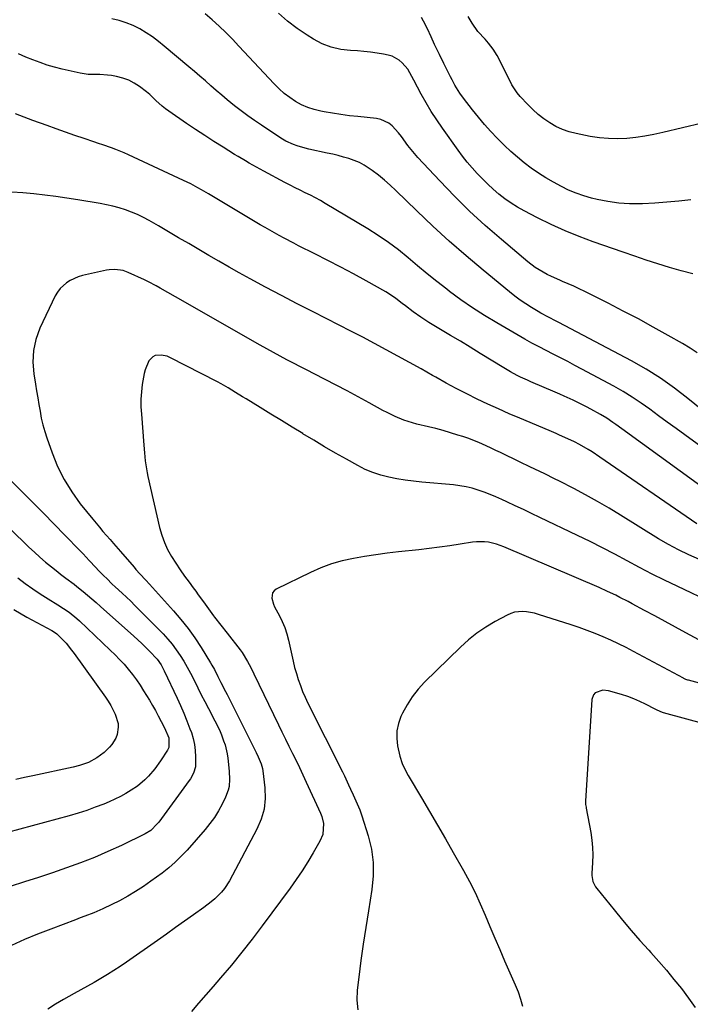
# Model space of a CAD drawing. Units: inches. Extents: x 1846871 to 1852321, y 463432 to 468767.
# Drawn here: x 1849475 to 1849778, y 465578 to 466023 of the extents above; entities that cross this region are included whole.
import ezdxf

# ---------------------------------------------------------------- set-up
doc = ezdxf.new("R2010")
doc.units = ezdxf.units.IN
doc.header["$MEASUREMENT"] = 0
doc.layers.add('7', color=7, linetype='Continuous')
doc.layers.add('8', color=7, linetype='Continuous')

msp = doc.modelspace()

# ---------------------------------------------------------------- linework, layer by layer
at = {"layer": '7', "color": 18}
for points in [[(1849779.28, 465908.08, 1762), (1849773.98, 465909.45, 1762), (1849768.7, 465910.94, 1762), (1849763.46, 465912.57, 1762), (1849758.24, 465914.24, 1762), (1849753.03, 465915.98, 1762), (1849747.84, 465917.75, 1762), (1849734.28, 465922.49, 1762), (1849727.84, 465924.89, 1762), (1849721.48, 465927.48, 1762), (1849715.25, 465930.34, 1762), (1849709.09, 465933.38, 1762), (1849702.93, 465936.58, 1762), (1849699.96, 465938.25, 1762), (1849697.08, 465940.03, 1762), (1849694.31, 465941.98, 1762), (1849691.61, 465944.05, 1762), (1849689.02, 465946.26, 1762), (1849686.5, 465948.54, 1762), (1849684.08, 465950.93, 1762), (1849681.73, 465953.39, 1762), (1849679.47, 465955.94, 1762), (1849677.27, 465958.54, 1762), (1849675.17, 465961.22, 1762), (1849673.14, 465963.95, 1762), (1849666.01, 465973.89, 1762), (1849663.44, 465977.62, 1762), (1849660.97, 465981.41, 1762), (1849658.65, 465985.29, 1762), (1849656.42, 465989.24, 1762), (1849653.03, 465995.54, 1762), (1849652.13, 465997.23, 1762), (1849650.31, 466000.57, 1762), (1849647.82, 466003.42, 1762), (1849646.43, 466004.65, 1762), (1849643.27, 466006.41, 1762), (1849641.49, 466006.94, 1762), (1849639.37, 466007.37, 1762), (1849636.43, 466007.89, 1762), (1849633.49, 466008.33, 1762), (1849630.52, 466008.62, 1762), (1849627.55, 466008.83, 1762), (1849624.44, 466008.98, 1762), (1849620.01, 466009.53, 1762), (1849615.71, 466010.51, 1762), (1849611.61, 466012.12, 1762), (1849607.64, 466014.17, 1762), (1849604.77, 466015.94, 1762), (1849600.23, 466019, 1762), (1849595.88, 466022.3, 1762), (1849591.81, 466025.95, 1762)], [(1849785.75, 465844.61, 1758), (1849777.07, 465851.7, 1758), (1849770.98, 465856.39, 1758), (1849764.72, 465860.82, 1758), (1849758.2, 465864.87, 1758), (1849751.51, 465868.67, 1758), (1849718.64, 465886.05, 1758), (1849717.48, 465886.66, 1758), (1849713.96, 465888.43, 1758), (1849710.49, 465890.28, 1758), (1849709.35, 465890.94, 1758), (1849706.34, 465892.77, 1758), (1849703.75, 465894.42, 1758), (1849701.2, 465896.15, 1758), (1849698.74, 465897.97, 1758), (1849696.32, 465899.87, 1758), (1849684.41, 465909.62, 1758), (1849676.69, 465916.12, 1758), (1849669.1, 465922.74, 1758), (1849661.68, 465929.57, 1758), (1849654.39, 465936.54, 1758), (1849644.96, 465945.78, 1758), (1849642.41, 465948.16, 1758), (1849639.8, 465950.45, 1758), (1849637.09, 465952.62, 1758), (1849634.3, 465954.7, 1758), (1849630.63, 465957.15, 1758), (1849628.43, 465958.36, 1758), (1849626.13, 465959.34, 1758), (1849623.75, 465960.17, 1758), (1849621.31, 465960.86, 1758), (1849618.85, 465961.51, 1758), (1849616.39, 465962.1, 1758), (1849613.91, 465962.65, 1758), (1849605.65, 465964.38, 1758), (1849603.86, 465964.8, 1758), (1849600.32, 465965.86, 1758), (1849598.59, 465966.5, 1758), (1849595.24, 465968.04, 1758), (1849593.64, 465968.95, 1758), (1849592.07, 465969.92, 1758), (1849584.11, 465975.25, 1758), (1849581.02, 465977.37, 1758), (1849577.96, 465979.54, 1758), (1849574.96, 465981.77, 1758), (1849571.98, 465984.05, 1758), (1849568.69, 465986.68, 1758), (1849566.16, 465988.77, 1758), (1849563.67, 465990.91, 1758), (1849561.22, 465993.08, 1758), (1849558.77, 465995.26, 1758), (1849556.31, 465997.43, 1758), (1849553.82, 465999.57, 1758), (1849551.32, 466001.69, 1758), (1849540.18, 466011.04, 1758), (1849537.53, 466013.15, 1758), (1849534.81, 466015.15, 1758), (1849531.98, 466017.01, 1758), (1849529.08, 466018.77, 1758), (1849526.06, 466020.29, 1758), (1849522.98, 466021.6, 1758), (1849519.78, 466022.6, 1758), (1849516.5, 466023.4, 1758)], [(1849778.39, 465941.54, 1764), (1849772.96, 465940.93, 1764), (1849767.52, 465940.41, 1764), (1849762.07, 465940.03, 1764), (1849756.61, 465939.74, 1764), (1849755.65, 465939.7, 1764), (1849750.69, 465939.71, 1764), (1849745.76, 465939.99, 1764), (1849740.86, 465940.68, 1764), (1849736, 465941.66, 1764), (1849733.44, 465942.28, 1764), (1849729.93, 465943.28, 1764), (1849726.48, 465944.46, 1764), (1849723.13, 465945.9, 1764), (1849719.85, 465947.51, 1764), (1849716.33, 465949.41, 1764), (1849712.87, 465951.4, 1764), (1849709.5, 465953.51, 1764), (1849706.24, 465955.79, 1764), (1849703.05, 465958.19, 1764), (1849699.98, 465960.73, 1764), (1849696.98, 465963.36, 1764), (1849694.07, 465966.09, 1764), (1849690.83, 465969.31, 1764), (1849687.9, 465972.43, 1764), (1849685.04, 465975.62, 1764), (1849682.29, 465978.9, 1764), (1849679.61, 465982.24, 1764), (1849675.51, 465987.53, 1764), (1849673.88, 465989.79, 1764), (1849671.7, 465993.37, 1764), (1849670.38, 465995.82, 1764), (1849669.74, 465997.06, 1764), (1849667.74, 466001.04, 1764), (1849666.71, 466003.1, 1764), (1849664.66, 466007.23, 1764), (1849662.5, 466011.69, 1764), (1849660.87, 466015.25, 1764), (1849659.29, 466018.83, 1764), (1849657.51, 466022.31, 1764), (1849656.54, 466024, 1764)], [(1849783.58, 465976.1, 1766), (1849765.78, 465971.88, 1766), (1849761.72, 465971.01, 1766), (1849757.63, 465970.27, 1766), (1849753.52, 465969.72, 1766), (1849749.39, 465969.29, 1766), (1849745.25, 465969.12, 1766), (1849741.12, 465969.18, 1766), (1849737.02, 465969.58, 1766), (1849732.92, 465970.21, 1766), (1849726.47, 465971.46, 1766), (1849723.33, 465972.27, 1766), (1849720.28, 465973.3, 1766), (1849717.38, 465974.68, 1766), (1849714.56, 465976.29, 1766), (1849711.9, 465978.16, 1766), (1849709.33, 465980.16, 1766), (1849706.91, 465982.33, 1766), (1849704.59, 465984.63, 1766), (1849701.21, 465988.22, 1766), (1849699.81, 465989.86, 1766), (1849697.48, 465993.5, 1766), (1849696.46, 465995.41, 1766), (1849690.75, 466006.71, 1766), (1849689, 466009.69, 1766), (1849686.89, 466012.42, 1766), (1849685.38, 466014.12, 1766), (1849682.06, 466017.56, 1766), (1849679.42, 466021.37, 1766), (1849677.7, 466024.38, 1766)], [(1849791.77, 465823.47, 1756), (1849775.64, 465835.2, 1756), (1849771.7, 465838.07, 1756), (1849767.76, 465840.95, 1756), (1849763.84, 465843.85, 1756), (1849759.92, 465846.75, 1756), (1849755.95, 465849.57, 1756), (1849751.9, 465852.27, 1756), (1849747.74, 465854.79, 1756), (1849743.5, 465857.19, 1756), (1849729.13, 465864.93, 1756), (1849725.91, 465866.64, 1756), (1849722.69, 465868.33, 1756), (1849719.44, 465869.99, 1756), (1849716.19, 465871.63, 1756), (1849712.94, 465873.28, 1756), (1849709.72, 465874.97, 1756), (1849706.53, 465876.72, 1756), (1849703.35, 465878.5, 1756), (1849690.57, 465885.85, 1756), (1849685.06, 465889.16, 1756), (1849679.66, 465892.62, 1756), (1849674.39, 465896.29, 1756), (1849669.22, 465900.1, 1756), (1849667.96, 465901.07, 1756), (1849663.52, 465904.54, 1756), (1849659.12, 465908.06, 1756), (1849654.77, 465911.64, 1756), (1849650.46, 465915.27, 1756), (1849646.09, 465918.82, 1756), (1849641.61, 465922.21, 1756), (1849636.97, 465925.37, 1756), (1849632.21, 465928.37, 1756), (1849613.03, 465939.83, 1756), (1849610.81, 465941.12, 1756), (1849608.56, 465942.37, 1756), (1849606.28, 465943.56, 1756), (1849603.98, 465944.71, 1756), (1849601.67, 465945.84, 1756), (1849599.36, 465946.99, 1756), (1849597.07, 465948.17, 1756), (1849594.79, 465949.36, 1756), (1849585.23, 465954.39, 1756), (1849581.87, 465956.21, 1756), (1849578.56, 465958.1, 1756), (1849576.91, 465959.07, 1756), (1849573.64, 465961.05, 1756), (1849572.02, 465962.05, 1756), (1849566.85, 465965.26, 1756), (1849562.66, 465967.89, 1756), (1849558.49, 465970.57, 1756), (1849554.36, 465973.3, 1756), (1849550.26, 465976.07, 1756), (1849542.3, 465981.52, 1756), (1849540.74, 465982.66, 1756), (1849539.23, 465983.85, 1756), (1849536.4, 465986.47, 1756), (1849533.59, 465989.12, 1756), (1849532.11, 465990.36, 1756), (1849529.02, 465992.73, 1756), (1849526.61, 465994.29, 1756), (1849524.09, 465995.6, 1756), (1849521.41, 465996.55, 1756), (1849518.62, 465997.26, 1756), (1849516.32, 465997.67, 1756), (1849514.56, 465997.93, 1756), (1849511.02, 465998.15, 1756), (1849509.24, 465998.12, 1756), (1849505.7, 465998.18, 1756), (1849502.2, 465998.73, 1756), (1849493.96, 466000.62, 1756), (1849490.59, 466001.48, 1756), (1849487.25, 466002.44, 1756), (1849483.96, 466003.55, 1756), (1849480.7, 466004.77, 1756), (1849477.48, 466006.09, 1756), (1849474.28, 466007.46, 1756)], [(1849790.58, 465806.37, 1754), (1849747.26, 465837.86, 1754), (1849744.53, 465839.82, 1754), (1849743.16, 465840.79, 1754), (1849740.39, 465842.69, 1754), (1849737.54, 465844.45, 1754), (1849733.2, 465846.86, 1754), (1849731.23, 465847.91, 1754), (1849727.23, 465849.91, 1754), (1849725.21, 465850.87, 1754), (1849721.14, 465852.71, 1754), (1849719.09, 465853.61, 1754), (1849717.04, 465854.5, 1754), (1849706.09, 465859.2, 1754), (1849704.5, 465859.89, 1754), (1849701.37, 465861.35, 1754), (1849699.82, 465862.11, 1754), (1849696.77, 465863.73, 1754), (1849695.27, 465864.59, 1754), (1849693.79, 465865.48, 1754), (1849683.06, 465872.06, 1754), (1849678.6, 465874.79, 1754), (1849674.14, 465877.51, 1754), (1849669.66, 465880.21, 1754), (1849665.18, 465882.91, 1754), (1849659.93, 465886.05, 1754), (1849658.09, 465887.19, 1754), (1849656.27, 465888.37, 1754), (1849652.73, 465890.88, 1754), (1849649.28, 465893.51, 1754), (1849647.84, 465894.64, 1754), (1849644.96, 465896.89, 1754), (1849643.48, 465897.95, 1754), (1849640.37, 465899.86, 1754), (1849631.57, 465904.8, 1754), (1849625.81, 465907.97, 1754), (1849620.02, 465911.08, 1754), (1849614.19, 465914.11, 1754), (1849608.33, 465917.07, 1754), (1849600.98, 465920.72, 1754), (1849598.77, 465921.83, 1754), (1849594.39, 465924.12, 1754), (1849592.22, 465925.3, 1754), (1849587.9, 465927.72, 1754), (1849585.76, 465928.96, 1754), (1849583.63, 465930.22, 1754), (1849561.68, 465943.34, 1754), (1849560.12, 465944.26, 1754), (1849556.97, 465946.09, 1754), (1849555.39, 465946.99, 1754), (1849552.18, 465948.72, 1754), (1849550.55, 465949.53, 1754), (1849548.91, 465950.31, 1754), (1849524.02, 465961.84, 1754), (1849522.11, 465962.69, 1754), (1849518.25, 465964.26, 1754), (1849516.29, 465964.98, 1754), (1849512.34, 465966.35, 1754), (1849510.36, 465967.03, 1754), (1849508.38, 465967.69, 1754), (1849503.91, 465969.19, 1754), (1849499.7, 465970.62, 1754), (1849495.5, 465972.08, 1754), (1849491.31, 465973.56, 1754), (1849487.13, 465975.07, 1754), (1849480.69, 465977.42, 1754), (1849476.78, 465978.88, 1754), (1849472.89, 465980.39, 1754)], [(1849781.19, 465795.03, 1752), (1849737.29, 465825.18, 1752), (1849733.79, 465827.47, 1752), (1849732, 465828.55, 1752), (1849727.99, 465830.82, 1752), (1849725.78, 465831.98, 1752), (1849722.76, 465833.39, 1752), (1849718.96, 465835.13, 1752), (1849717.44, 465835.81, 1752), (1849714.37, 465837.13, 1752), (1849701.1, 465842.7, 1752), (1849696.23, 465844.78, 1752), (1849691.38, 465846.92, 1752), (1849686.57, 465849.12, 1752), (1849681.77, 465851.38, 1752), (1849677.02, 465853.72, 1752), (1849672.3, 465856.13, 1752), (1849667.64, 465858.64, 1752), (1849663.01, 465861.22, 1752), (1849661.59, 465862.03, 1752), (1849656.37, 465864.99, 1752), (1849651.13, 465867.93, 1752), (1849645.87, 465870.83, 1752), (1849640.6, 465873.71, 1752), (1849635.3, 465876.54, 1752), (1849629.99, 465879.35, 1752), (1849624.65, 465882.1, 1752), (1849619.3, 465884.83, 1752), (1849607.49, 465890.77, 1752), (1849600.31, 465894.44, 1752), (1849593.16, 465898.17, 1752), (1849586.05, 465901.97, 1752), (1849578.97, 465905.84, 1752), (1849574.08, 465908.54, 1752), (1849569.48, 465911.11, 1752), (1849564.89, 465913.71, 1752), (1849560.33, 465916.35, 1752), (1849555.78, 465919.01, 1752), (1849551.24, 465921.69, 1752), (1849546.69, 465924.36, 1752), (1849542.14, 465927.01, 1752), (1849537.58, 465929.66, 1752), (1849533.3, 465932.14, 1752), (1849530.71, 465933.54, 1752), (1849528.07, 465934.83, 1752), (1849525.36, 465935.97, 1752), (1849522.6, 465937, 1752), (1849519.79, 465937.87, 1752), (1849516.96, 465938.65, 1752), (1849514.09, 465939.29, 1752), (1849511.19, 465939.83, 1752), (1849501.14, 465941.45, 1752), (1849496.17, 465942.22, 1752), (1849491.19, 465942.95, 1752), (1849486.2, 465943.63, 1752), (1849481.21, 465944.26, 1752), (1849476.21, 465944.72, 1752), (1849471.21, 465944.97, 1752)], [(1849788.71, 465758.98, 1748), (1849772.24, 465766.71, 1748), (1849766.53, 465769.45, 1748), (1849760.86, 465772.27, 1748), (1849755.24, 465775.2, 1748), (1849749.66, 465778.19, 1748), (1849744.08, 465781.2, 1748), (1849738.46, 465784.13, 1748), (1849732.8, 465786.97, 1748), (1849727.11, 465789.75, 1748), (1849710.12, 465797.85, 1748), (1849706.39, 465799.62, 1748), (1849702.65, 465801.39, 1748), (1849698.9, 465803.15, 1748), (1849695.16, 465804.9, 1748), (1849692.86, 465805.97, 1748), (1849690.24, 465807.13, 1748), (1849687.6, 465808.24, 1748), (1849684.92, 465809.26, 1748), (1849682.21, 465810.21, 1748), (1849679.47, 465811.03, 1748), (1849676.7, 465811.71, 1748), (1849673.89, 465812.2, 1748), (1849671.06, 465812.55, 1748), (1849656.64, 465813.84, 1748), (1849652.89, 465814.25, 1748), (1849649.15, 465814.73, 1748), (1849645.44, 465815.35, 1748), (1849641.73, 465816.05, 1748), (1849638.09, 465816.99, 1748), (1849634.54, 465818.13, 1748), (1849631.1, 465819.6, 1748), (1849627.75, 465821.27, 1748), (1849622.57, 465824.17, 1748), (1849617.61, 465826.98, 1748), (1849612.68, 465829.84, 1748), (1849607.79, 465832.76, 1748), (1849602.92, 465835.72, 1748), (1849602.81, 465835.79, 1748), (1849598.01, 465838.75, 1748), (1849593.21, 465841.7, 1748), (1849588.41, 465844.63, 1748), (1849583.6, 465847.57, 1748), (1849577.2, 465851.46, 1748), (1849575.59, 465852.44, 1748), (1849572.37, 465854.43, 1748), (1849569.15, 465856.4, 1748), (1849565.87, 465858.27, 1748), (1849564.2, 465859.15, 1748), (1849542.75, 465870.19, 1748), (1849541.46, 465870.73, 1748), (1849538.77, 465871.31, 1748), (1849536.09, 465871.07, 1748), (1849534.95, 465870.56, 1748), (1849533.23, 465868.67, 1748), (1849531.49, 465864.65, 1748), (1849531.03, 465862.91, 1748), (1849530.24, 465858.02, 1748), (1849529.87, 465854.66, 1748), (1849529.65, 465851.29, 1748), (1849529.65, 465847.92, 1748), (1849529.81, 465844.54, 1748), (1849530.91, 465830.59, 1748), (1849531.22, 465827, 1748), (1849531.59, 465823.42, 1748), (1849532.1, 465819.86, 1748), (1849532.43, 465818.1, 1748), (1849532.8, 465816.34, 1748), (1849538.07, 465793.27, 1748), (1849539.04, 465789.86, 1748), (1849540.21, 465786.53, 1748), (1849541.71, 465783.33, 1748), (1849543.43, 465780.22, 1748), (1849543.5, 465780.12, 1748), (1849545.38, 465777.16, 1748), (1849547.32, 465774.23, 1748), (1849549.33, 465771.35, 1748), (1849551.39, 465768.51, 1748), (1849553.25, 465766.02, 1748), (1849554.41, 465764.45, 1748), (1849555.57, 465762.87, 1748), (1849557.86, 465759.7, 1748), (1849560.16, 465756.53, 1748), (1849562.5, 465753.39, 1748), (1849562.92, 465752.82, 1748), (1849565.73, 465749.15, 1748), (1849568.56, 465745.5, 1748), (1849574.48, 465737.98, 1748), (1849575.42, 465736.72, 1748), (1849577.9, 465732.77, 1748), (1849579.35, 465730, 1748), (1849580.73, 465727.2, 1748), (1849591.82, 465704.06, 1748), (1849593.39, 465700.82, 1748), (1849594.97, 465697.58, 1748), (1849596.57, 465694.36, 1748), (1849598.18, 465691.15, 1748), (1849599.79, 465687.93, 1748), (1849601.37, 465684.7, 1748), (1849602.91, 465681.45, 1748), (1849604.43, 465678.19, 1748), (1849610.87, 465664.18, 1748), (1849611.46, 465662.62, 1748), (1849612.16, 465659.42, 1748), (1849611.85, 465654.51, 1748), (1849610.6, 465651.48, 1748), (1849607.52, 465646.15, 1748), (1849605.08, 465642.07, 1748), (1849602.55, 465638.04, 1748), (1849599.88, 465634.11, 1748), (1849597.12, 465630.24, 1748), (1849584.53, 465613.17, 1748), (1849579.99, 465607.17, 1748), (1849575.34, 465601.24, 1748), (1849570.56, 465595.43, 1748), (1849565.67, 465589.7, 1748), (1849562.26, 465585.79, 1748), (1849558.98, 465582.01, 1748), (1849555.72, 465578.22, 1748), (1849552.5, 465574.4, 1748)], [(1849462.85, 465822.23, 1752), (1849475.77, 465809.52, 1752), (1849480.68, 465804.65, 1752), (1849485.57, 465799.76, 1752), (1849490.42, 465794.83, 1752), (1849495.25, 465789.88, 1752), (1849502.03, 465782.87, 1752), (1849503.45, 465781.4, 1752), (1849506.24, 465778.43, 1752), (1849509.2, 465775.22, 1752), (1849510.41, 465773.93, 1752), (1849512.87, 465771.41, 1752), (1849514.13, 465770.17, 1752), (1849516.68, 465767.73, 1752), (1849517.98, 465766.54, 1752), (1849521.2, 465763.59, 1752), (1849523.11, 465761.78, 1752), (1849525, 465759.95, 1752), (1849526.86, 465758.09, 1752), (1849539.64, 465745.14, 1752), (1849541.75, 465742.87, 1752), (1849543.76, 465740.51, 1752), (1849545.63, 465738.03, 1752), (1849547.39, 465735.47, 1752), (1849549.03, 465732.82, 1752), (1849550.61, 465730.13, 1752), (1849552.08, 465727.39, 1752), (1849553.82, 465723.95, 1752), (1849555.36, 465720.81, 1752), (1849556.92, 465717.69, 1752), (1849558.52, 465714.59, 1752), (1849560.13, 465711.5, 1752), (1849563.09, 465705.94, 1752), (1849565.12, 465701.74, 1752), (1849566.01, 465699.59, 1752), (1849567.04, 465696.88, 1752), (1849567.66, 465694.94, 1752), (1849568.6, 465690.97, 1752), (1849568.92, 465688.95, 1752), (1849569.44, 465684.63, 1752), (1849569.6, 465682.92, 1752), (1849569.72, 465679.5, 1752), (1849569.48, 465676.1, 1752), (1849569.15, 465674.44, 1752), (1849567.95, 465671.28, 1752), (1849566.37, 465668.14, 1752), (1849564.7, 465665.11, 1752), (1849562.88, 465662.18, 1752), (1849560.84, 465659.4, 1752), (1849558.65, 465656.71, 1752), (1849550.48, 465647.45, 1752), (1849547.84, 465644.64, 1752), (1849545.1, 465641.95, 1752), (1849542.18, 465639.44, 1752), (1849539.16, 465637.05, 1752), (1849534.14, 465633.33, 1752), (1849530.71, 465630.92, 1752), (1849527.22, 465628.63, 1752), (1849523.62, 465626.52, 1752), (1849519.94, 465624.53, 1752), (1849516.43, 465622.74, 1752), (1849512.43, 465620.82, 1752), (1849508.34, 465619.1, 1752), (1849504.2, 465617.49, 1752), (1849502.12, 465616.7, 1752), (1849500.04, 465615.92, 1752), (1849488.8, 465611.72, 1752), (1849482.83, 465609.38, 1752), (1849476.93, 465606.91, 1752), (1849471.1, 465604.25, 1752)], [(1849461.91, 465800.92, 1754), (1849478.94, 465784.48, 1754), (1849481.41, 465782.15, 1754), (1849483.92, 465779.88, 1754), (1849486.5, 465777.67, 1754), (1849489.11, 465775.51, 1754), (1849491.98, 465773.21, 1754), (1849493.2, 465772.25, 1754), (1849495.67, 465770.37, 1754), (1849499.43, 465767.61, 1754), (1849500.65, 465766.66, 1754), (1849503.49, 465764.37, 1754), (1849505.49, 465762.72, 1754), (1849507.48, 465761.05, 1754), (1849509.44, 465759.35, 1754), (1849511.39, 465757.63, 1754), (1849526.37, 465744.22, 1754), (1849528.2, 465742.55, 1754), (1849530.01, 465740.86, 1754), (1849533.55, 465737.39, 1754), (1849536.95, 465733.8, 1754), (1849538.71, 465731.22, 1754), (1849540.18, 465728.47, 1754), (1849545.99, 465716.14, 1754), (1849547.54, 465712.73, 1754), (1849549.04, 465709.29, 1754), (1849550.45, 465705.81, 1754), (1849551.79, 465702.31, 1754), (1849552.45, 465700.52, 1754), (1849553.27, 465697.86, 1754), (1849553.89, 465695.18, 1754), (1849554.22, 465692.44, 1754), (1849554.35, 465689.66, 1754), (1849554.24, 465685.07, 1754), (1849553.46, 465682.25, 1754), (1849552.01, 465679.66, 1754), (1849551.45, 465678.84, 1754), (1849537.66, 465660.03, 1754), (1849537.03, 465659.22, 1754), (1849534.13, 465656.34, 1754), (1849531.54, 465654.73, 1754), (1849520.79, 465649.56, 1754), (1849514.7, 465646.75, 1754), (1849508.54, 465644.08, 1754), (1849502.3, 465641.63, 1754), (1849496, 465639.32, 1754), (1849489.65, 465637.15, 1754), (1849483.27, 465635.03, 1754), (1849476.88, 465632.99, 1754), (1849470.46, 465631, 1754)], [(1849787.88, 465739.28, 1746), (1849776.13, 465745.73, 1746), (1849771.49, 465748.27, 1746), (1849766.84, 465750.8, 1746), (1849762.17, 465753.31, 1746), (1849757.51, 465755.81, 1746), (1849751.84, 465758.82, 1746), (1849750, 465759.8, 1746), (1849746.29, 465761.7, 1746), (1849744.43, 465762.63, 1746), (1849740.68, 465764.43, 1746), (1849736.87, 465766.12, 1746), (1849693.85, 465784.57, 1746), (1849690.43, 465785.8, 1746), (1849686.88, 465786.61, 1746), (1849685.07, 465786.82, 1746), (1849681.46, 465786.84, 1746), (1849679.65, 465786.64, 1746), (1849674, 465785.74, 1746), (1849669.35, 465785.04, 1746), (1849664.71, 465784.38, 1746), (1849660.05, 465783.79, 1746), (1849655.39, 465783.25, 1746), (1849646.14, 465782.24, 1746), (1849641.02, 465781.63, 1746), (1849635.91, 465780.95, 1746), (1849630.81, 465780.17, 1746), (1849625.72, 465779.33, 1746), (1849620.7, 465778.23, 1746), (1849615.78, 465776.85, 1746), (1849610.99, 465775.06, 1746), (1849606.29, 465772.99, 1746), (1849590.87, 465765.41, 1746), (1849589.88, 465764.64, 1746), (1849589.17, 465763.73, 1746), (1849588.82, 465761.37, 1746), (1849589.53, 465758.67, 1746), (1849590.07, 465757.38, 1746), (1849592.25, 465753.38, 1746), (1849593.59, 465750.73, 1746), (1849594.76, 465748.02, 1746), (1849595.67, 465745.21, 1746), (1849596.42, 465742.33, 1746), (1849597.84, 465735.61, 1746), (1849598.47, 465732.81, 1746), (1849599.17, 465730.03, 1746), (1849599.95, 465727.27, 1746), (1849600.79, 465724.52, 1746), (1849601.74, 465721.82, 1746), (1849602.77, 465719.14, 1746), (1849603.91, 465716.52, 1746), (1849605.14, 465713.93, 1746), (1849620.75, 465682.87, 1746), (1849621.72, 465680.92, 1746), (1849623.59, 465676.98, 1746), (1849624.49, 465675, 1746), (1849625.67, 465672.37, 1746), (1849626.88, 465669.68, 1746), (1849628.63, 465665.62, 1746), (1849629.6, 465662.84, 1746), (1849632.44, 465653.79, 1746), (1849633.86, 465647.82, 1746), (1849634.71, 465641.82, 1746), (1849634.7, 465635.76, 1746), (1849634.13, 465629.65, 1746), (1849632.51, 465619.88, 1746), (1849631.32, 465612.4, 1746), (1849630.19, 465604.92, 1746), (1849629.15, 465597.42, 1746), (1849628.16, 465589.91, 1746), (1849627.43, 465583.99, 1746), (1849627.3, 465579.52, 1746), (1849627.72, 465575.16, 1746)], [(1849473.96, 465770.56, 1756), (1849477.27, 465768.05, 1756), (1849480.64, 465765.62, 1756), (1849484.08, 465763.31, 1756), (1849487.58, 465761.07, 1756), (1849492.09, 465758.29, 1756), (1849494.63, 465756.67, 1756), (1849497.13, 465754.95, 1756), (1849500.67, 465752.13, 1756), (1849501.79, 465751.11, 1756), (1849515.75, 465737.88, 1756), (1849517.89, 465735.79, 1756), (1849519.97, 465733.65, 1756), (1849521.97, 465731.45, 1756), (1849523.92, 465729.19, 1756), (1849525.78, 465726.86, 1756), (1849527.57, 465724.47, 1756), (1849529.24, 465722.01, 1756), (1849530.84, 465719.49, 1756), (1849533.43, 465715.2, 1756), (1849534.83, 465712.85, 1756), (1849536.18, 465710.47, 1756), (1849537.49, 465708.06, 1756), (1849538.76, 465705.64, 1756), (1849540.28, 465702.66, 1756), (1849542.21, 465698.13, 1756), (1849542.22, 465693.87, 1756), (1849541.58, 465692.58, 1756), (1849538.51, 465687.82, 1756), (1849535.93, 465684.19, 1756), (1849533.04, 465680.8, 1756), (1849531.46, 465679.22, 1756), (1849528.06, 465676.38, 1756), (1849525.23, 465674.45, 1756), (1849522.81, 465672.99, 1756), (1849520.35, 465671.61, 1756), (1849517.81, 465670.38, 1756), (1849515.22, 465669.23, 1756), (1849512.82, 465668.25, 1756), (1849508.97, 465666.76, 1756), (1849505.09, 465665.36, 1756), (1849501.16, 465664.1, 1756), (1849497.2, 465662.95, 1756), (1849469.26, 465655.34, 1756)], [(1849472.11, 465756.22, 1758), (1849478.05, 465752.82, 1758), (1849489.29, 465746.75, 1758), (1849490.48, 465746.04, 1758), (1849491.61, 465745.24, 1758), (1849494.38, 465742.39, 1758), (1849495.72, 465740.93, 1758), (1849498.25, 465737.86, 1758), (1849499.44, 465736.27, 1758), (1849513.55, 465716.54, 1758), (1849514.79, 465714.69, 1758), (1849515.96, 465712.79, 1758), (1849517.98, 465708.82, 1758), (1849519.31, 465704.67, 1758), (1849519.39, 465702.99, 1758), (1849518.88, 465699.62, 1758), (1849518.3, 465698.03, 1758), (1849516.47, 465695.17, 1758), (1849515.46, 465694, 1758), (1849513, 465691.52, 1758), (1849509.65, 465689.09, 1758), (1849505.84, 465687.09, 1758), (1849501.78, 465685.64, 1758), (1849498.99, 465684.94, 1758), (1849480.67, 465681.04, 1758), (1849476.87, 465680.23, 1758), (1849473.06, 465679.41, 1758)], [(1849786.73, 465721.67, 1744), (1849777.36, 465724.21, 1744), (1849777.06, 465724.3, 1744), (1849776.17, 465724.62, 1744), (1849775.59, 465724.88, 1744), (1849775.31, 465725.03, 1744), (1849775.03, 465725.17, 1744), (1849752.51, 465737.25, 1744), (1849749.1, 465739.02, 1744), (1849745.67, 465740.73, 1744), (1849742.19, 465742.34, 1744), (1849738.68, 465743.89, 1744), (1849735.13, 465745.34, 1744), (1849731.56, 465746.73, 1744), (1849727.94, 465748.01, 1744), (1849724.31, 465749.23, 1744), (1849709.44, 465754, 1744), (1849707.67, 465754.49, 1744), (1849704.05, 465755.13, 1744), (1849702.22, 465755.27, 1744), (1849698.63, 465754.94, 1744), (1849696.92, 465754.4, 1744), (1849695.26, 465753.67, 1744), (1849689.86, 465750.76, 1744), (1849685.65, 465748.26, 1744), (1849681.61, 465745.55, 1744), (1849677.81, 465742.5, 1744), (1849674.18, 465739.23, 1744), (1849657.94, 465723.33, 1744), (1849655.01, 465720.14, 1744), (1849652.32, 465716.77, 1744), (1849650.01, 465713.14, 1744), (1849647.95, 465709.33, 1744), (1849647.23, 465707.83, 1744), (1849646.08, 465704.59, 1744), (1849645.38, 465701.3, 1744), (1849645.34, 465697.94, 1744), (1849645.76, 465694.53, 1744), (1849646.79, 465689.96, 1744), (1849647.86, 465686.55, 1744), (1849648.85, 465684.37, 1744), (1849650.56, 465681.21, 1744), (1849656.61, 465670.99, 1744), (1849660.22, 465664.84, 1744), (1849663.82, 465658.68, 1744), (1849667.38, 465652.5, 1744), (1849670.92, 465646.3, 1744), (1849675.52, 465638.21, 1744), (1849678.21, 465633.27, 1744), (1849680.76, 465628.27, 1744), (1849683.12, 465623.17, 1744), (1849685.36, 465618.02, 1744), (1849687.51, 465612.82, 1744), (1849689.69, 465607.63, 1744), (1849691.92, 465602.47, 1744), (1849694.17, 465597.31, 1744), (1849698.97, 465586.44, 1744), (1849700.23, 465583.27, 1744), (1849701.32, 465580.05, 1744), (1849702.18, 465576.76, 1744)], [(1849794.35, 465701.85, 1742), (1849766.07, 465709.46, 1742), (1849765.56, 465709.6, 1742), (1849763.15, 465710.62, 1742), (1849762.22, 465711.1, 1742), (1849757.96, 465713.38, 1742), (1849755.33, 465714.68, 1742), (1849752.65, 465715.87, 1742), (1849749.91, 465716.88, 1742), (1849747.11, 465717.78, 1742), (1849741.16, 465719.5, 1742), (1849738.63, 465719.77, 1742), (1849735.14, 465718.51, 1742), (1849734.33, 465717.7, 1742), (1849733.55, 465715.48, 1742), (1849730.73, 465669.61, 1742), (1849730.72, 465669.2, 1742), (1849730.8, 465667.99, 1742), (1849730.99, 465666.79, 1742), (1849731.06, 465666.39, 1742), (1849733.15, 465655.32, 1742), (1849733.65, 465651.96, 1742), (1849733.99, 465648.59, 1742), (1849734.07, 465645.21, 1742), (1849733.98, 465641.81, 1742), (1849733.66, 465636.86, 1742), (1849733.65, 465635.94, 1742), (1849734.11, 465633.24, 1742), (1849735.31, 465630.78, 1742), (1849735.85, 465630.04, 1742), (1849743.73, 465620.35, 1742), (1849747.56, 465615.71, 1742), (1849751.45, 465611.12, 1742), (1849755.4, 465606.58, 1742), (1849759.41, 465602.09, 1742), (1849760.31, 465601.1, 1742), (1849763.86, 465597.1, 1742), (1849767.36, 465593.06, 1742), (1849770.77, 465588.94, 1742), (1849774.12, 465584.78, 1742), (1849777.33, 465580.51, 1742), (1849780.4, 465576.15, 1742)]]:
    msp.add_polyline3d(points, dxfattribs=at)
at = {"layer": '8', "color": 18}
for points in [[(1849781.33, 465872.34, 1760), (1849778.06, 465874.48, 1760), (1849774.7, 465876.5, 1760), (1849768.14, 465880.21, 1760), (1849761.42, 465883.94, 1760), (1849754.66, 465887.61, 1760), (1849747.85, 465891.19, 1760), (1849741, 465894.69, 1760), (1849730.4, 465900.03, 1760), (1849727.93, 465901.24, 1760), (1849725.44, 465902.41, 1760), (1849722.92, 465903.52, 1760), (1849720.38, 465904.6, 1760), (1849719.19, 465905.09, 1760), (1849715.33, 465906.8, 1760), (1849713.44, 465907.74, 1760), (1849709.75, 465909.79, 1760), (1849707.98, 465910.92, 1760), (1849704.62, 465913.47, 1760), (1849692.68, 465923.52, 1760), (1849685.43, 465929.86, 1760), (1849678.34, 465936.36, 1760), (1849671.5, 465943.12, 1760), (1849664.82, 465950.05, 1760), (1849654.92, 465960.71, 1760), (1849653.35, 465962.46, 1760), (1849650.4, 465966.13, 1760), (1849647.48, 465970.14, 1760), (1849646.17, 465971.79, 1760), (1849643.32, 465974.9, 1760), (1849641.73, 465976.18, 1760), (1849638.13, 465977.88, 1760), (1849636.13, 465978.3, 1760), (1849627.79, 465979.12, 1760), (1849623.94, 465979.55, 1760), (1849620.1, 465980.04, 1760), (1849616.28, 465980.63, 1760), (1849612.47, 465981.28, 1760), (1849611.02, 465981.55, 1760), (1849608, 465982.29, 1760), (1849605.07, 465983.24, 1760), (1849602.26, 465984.52, 1760), (1849599.54, 465986.02, 1760), (1849596.96, 465987.77, 1760), (1849594.48, 465989.65, 1760), (1849592.16, 465991.72, 1760), (1849589.94, 465993.92, 1760), (1849573.91, 466011.06, 1760), (1849570.98, 466014.11, 1760), (1849568, 466017.1, 1760), (1849564.95, 466020.02, 1760), (1849561.84, 466022.88, 1760), (1849558.65, 466025.64, 1760)], [(1849782.3, 465778.86, 1750), (1849777.55, 465780.94, 1750), (1849772.88, 465783.17, 1750), (1849768.33, 465785.63, 1750), (1849763.85, 465788.25, 1750), (1849746.64, 465798.89, 1750), (1849741.42, 465802.04, 1750), (1849736.15, 465805.1, 1750), (1849730.81, 465808.05, 1750), (1849725.43, 465810.91, 1750), (1849719.01, 465814.24, 1750), (1849716.8, 465815.37, 1750), (1849712.34, 465817.56, 1750), (1849710.09, 465818.62, 1750), (1849705.6, 465820.74, 1750), (1849701.12, 465822.89, 1750), (1849692.31, 465827.17, 1750), (1849690.22, 465828.17, 1750), (1849688.13, 465829.16, 1750), (1849683.91, 465831.07, 1750), (1849681.78, 465831.98, 1750), (1849677.47, 465833.64, 1750), (1849675.28, 465834.39, 1750), (1849673.06, 465835.12, 1750), (1849669.73, 465836.17, 1750), (1849666.39, 465837.15, 1750), (1849663.03, 465838.05, 1750), (1849659.65, 465838.89, 1750), (1849654.41, 465840.11, 1750), (1849652.41, 465840.63, 1750), (1849648.49, 465841.9, 1750), (1849644.67, 465843.48, 1750), (1849640.95, 465845.28, 1750), (1849639.13, 465846.26, 1750), (1849632.88, 465849.73, 1750), (1849627.94, 465852.45, 1750), (1849622.97, 465855.12, 1750), (1849617.97, 465857.74, 1750), (1849612.95, 465860.31, 1750), (1849607.93, 465862.85, 1750), (1849604.85, 465864.42, 1750), (1849601.77, 465865.99, 1750), (1849598.7, 465867.58, 1750), (1849595.64, 465869.18, 1750), (1849592.59, 465870.81, 1750), (1849589.54, 465872.45, 1750), (1849586.52, 465874.12, 1750), (1849583.51, 465875.81, 1750), (1849545.19, 465897.59, 1750), (1849541.74, 465899.57, 1750), (1849538.3, 465901.57, 1750), (1849536.58, 465902.55, 1750), (1849533.05, 465904.38, 1750), (1849531.26, 465905.24, 1750), (1849523.91, 465908.6, 1750), (1849521.54, 465909.47, 1750), (1849517.8, 465910.03, 1750), (1849515.3, 465909.89, 1750), (1849514.05, 465909.68, 1750), (1849503.21, 465907.22, 1750), (1849501.29, 465906.66, 1750), (1849497.65, 465905.06, 1750), (1849495.93, 465904.02, 1750), (1849493.01, 465901.37, 1750), (1849491.86, 465899.78, 1750), (1849490.87, 465898.05, 1750), (1849483.95, 465883.4, 1750), (1849482.13, 465878.4, 1750), (1849480.95, 465873.31, 1750), (1849480.72, 465868.09, 1750), (1849481.12, 465862.78, 1750), (1849481.9, 465858.17, 1750), (1849482.42, 465855.1, 1750), (1849482.94, 465852.02, 1750), (1849483.45, 465848.94, 1750), (1849483.96, 465845.86, 1750), (1849484.55, 465842.8, 1750), (1849485.24, 465839.77, 1750), (1849486.09, 465836.78, 1750), (1849487.04, 465833.81, 1750), (1849489.4, 465827.1, 1750), (1849491.92, 465820.96, 1750), (1849494.82, 465815.04, 1750), (1849498.32, 465809.45, 1750), (1849502.2, 465804.08, 1750), (1849507.79, 465797.11, 1750), (1849510.87, 465793.38, 1750), (1849512.45, 465791.55, 1750), (1849515.67, 465787.92, 1750), (1849517.28, 465786.11, 1750), (1849520.45, 465782.45, 1750), (1849526.52, 465775.35, 1750), (1849527.37, 465774.37, 1750), (1849529.11, 465772.42, 1750), (1849531.78, 465769.55, 1750), (1849533.54, 465767.61, 1750), (1849544.32, 465755.63, 1750), (1849547.71, 465751.66, 1750), (1849550.94, 465747.58, 1750), (1849553.96, 465743.34, 1750), (1849556.83, 465738.98, 1750), (1849561.1, 465732.1, 1750), (1849561.7, 465731.09, 1750), (1849562.85, 465729.03, 1750), (1849564.44, 465725.86, 1750), (1849565.84, 465723.16, 1750), (1849567.94, 465719.09, 1750), (1849568.62, 465717.73, 1750), (1849581.74, 465691.53, 1750), (1849582.71, 465689.53, 1750), (1849584, 465686.47, 1750), (1849584.56, 465684.35, 1750), (1849584.74, 465683.26, 1750), (1849585.64, 465675.58, 1750), (1849585.76, 465670.73, 1750), (1849585.31, 465665.99, 1750), (1849584, 465661.4, 1750), (1849582.13, 465656.92, 1750), (1849569.69, 465633.51, 1750), (1849567.43, 465629.98, 1750), (1849566.08, 465628.38, 1750), (1849563.05, 465625.44, 1750), (1849561.44, 465624.06, 1750), (1849558.09, 465621.48, 1750), (1849553.43, 465618.13, 1750), (1849549.37, 465615.22, 1750), (1849545.3, 465612.33, 1750), (1849541.22, 465609.45, 1750), (1849537.13, 465606.59, 1750), (1849523.07, 465596.79, 1750), (1849520.22, 465594.84, 1750), (1849517.34, 465592.94, 1750), (1849514.42, 465591.11, 1750), (1849511.47, 465589.31, 1750), (1849508.5, 465587.57, 1750), (1849505.51, 465585.84, 1750), (1849502.5, 465584.15, 1750), (1849499.48, 465582.48, 1750), (1849494.62, 465579.82, 1750), (1849491, 465577.73, 1750), (1849487.46, 465575.51, 1750)]]:
    msp.add_polyline3d(points, dxfattribs=at)

doc.saveas('drawing.dxf')
